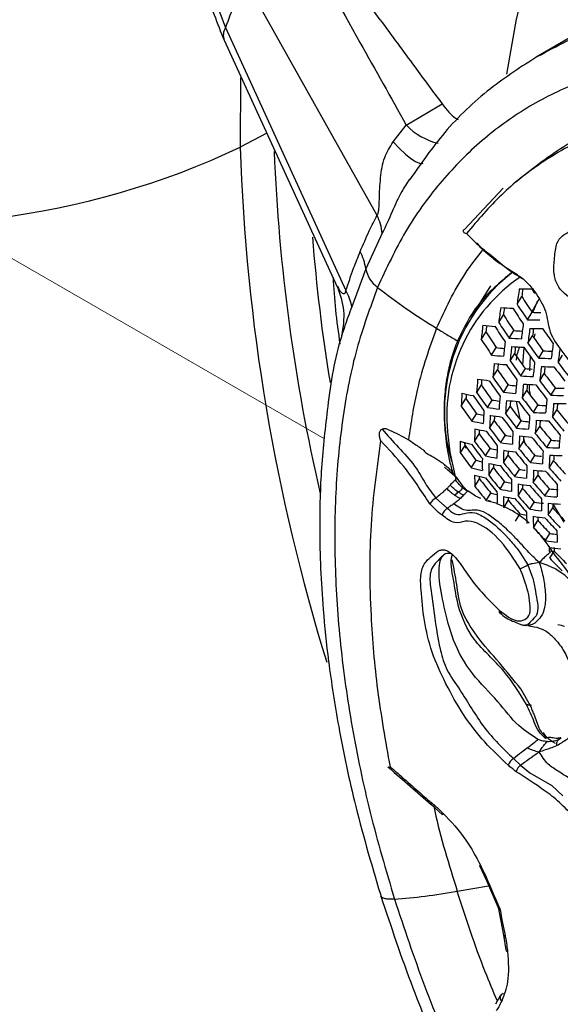
# Model space of a CAD drawing. Units: inches. Extents: x 2.7 to 93.3, y 0.6 to 71.8.
# Drawn here: x 53.1 to 54.1, y 27.4 to 29.3 of the extents above; entities that cross this region are included whole.
import ezdxf

# ---------------------------------------------------------------- set-up
doc = ezdxf.new("R2010")
doc.units = ezdxf.units.IN
doc.header["$LTSCALE"] = 4
doc.header["$MEASUREMENT"] = 0
doc.linetypes.add('PHANTOM', pattern=[0.5, 0.25, -0.05, 0.05, -0.05, 0.05, -0.05])

msp = doc.modelspace()

# ---------------------------------------------------------------- linework, layer by layer
at = {"color": 7, "linetype": 'Continuous', "lineweight": 25}
for p, q in [((53.797, 28.904), (53.5535, 29.3378)), ((54.208, 29.2637), (54.0907, 29.196)), ((53.5172, 29.2504), (53.7395, 28.7654)), ((53.5147, 29.2268), (53.7235, 28.7723)), ((53.5448, 29.1576), (53.5445, 29.0298)), ((53.8266, 29.0395), (53.8509, 29.0703)), ((53.5935, 29.0553), (53.5445, 29.0298)), ((54.0296, 28.9544), (53.9583, 28.8781)), ((53.8066, 28.8709), (53.7762, 28.8054)), ((53.7762, 28.8054), (53.7504, 28.7353)), ((54.0064, 28.7741), (53.9703, 28.7166)), ((54.0551, 28.7403), (54.0639, 28.7542)), ((54.0957, 28.75), (54.0823, 28.7262)), ((53.9785, 28.7319), (53.9752, 28.7244)), ((54.0743, 28.7116), (54.0829, 28.7253)), ((54.0214, 28.7066), (54.0301, 28.7205)), ((53.9891, 28.6752), (53.9979, 28.6891)), ((54.0405, 28.6778), (54.0491, 28.6916)), ((54.0753, 28.6683), (54.0838, 28.6819)), ((54.0878, 28.6858), (54.086, 28.6774)), ((54.0082, 28.6464), (54.0169, 28.6602)), ((54.0679, 28.6606), (54.0655, 28.6284)), ((54.0951, 28.6406), (54.1035, 28.6541)), ((54.0422, 28.6357), (54.0508, 28.6493)), ((54.0793, 28.6448), (54.0784, 28.6173)), ((54.1308, 28.6326), (54.1392, 28.646)), ((54.0107, 28.6054), (54.0193, 28.6191)), ((54.062, 28.608), (54.0705, 28.6215)), ((54.097, 28.5988), (54.1054, 28.6122)), ((53.9807, 28.5776), (53.9893, 28.5914)), ((54.0305, 28.5778), (54.039, 28.5913)), ((54.0647, 28.5674), (54.0732, 28.5808)), ((54.1175, 28.5723), (54.1258, 28.5855)), ((53.9522, 28.5523), (53.9609, 28.5662)), ((54.0004, 28.5499), (54.009, 28.5635)), ((54.0536, 28.5611), (54.0604, 28.5281)), ((54.0339, 28.5383), (54.0424, 28.5518)), ((54.0852, 28.5408), (54.0935, 28.5541)), ((54.1204, 28.532), (54.1287, 28.5452)), ((53.9719, 28.5245), (53.9805, 28.5382)), ((54.0046, 28.5116), (54.0131, 28.5252)), ((54.0543, 28.5117), (54.0627, 28.525)), ((54.0888, 28.5017), (54.0971, 28.5149)), ((53.9768, 28.4873), (53.9854, 28.501)), ((54.025, 28.4849), (54.0334, 28.4983)), ((54.1099, 28.476), (54.1181, 28.4892)), ((53.9505, 28.4655), (53.9593, 28.4795)), ((53.9577, 28.4855), (53.9599, 28.4745)), ((53.9971, 28.4605), (54.0056, 28.4741)), ((54.0587, 28.4737), (54.067, 28.487)), ((53.9708, 28.4387), (53.9795, 28.4524)), ((54.03, 28.448), (54.0385, 28.4615)), ((54.0797, 28.448), (54.088, 28.4612)), ((53.9277, 28.434), (53.9212, 28.4396)), ((53.9444, 28.4196), (53.9277, 28.434)), ((54.0029, 28.4248), (54.0114, 28.4384)), ((54.051, 28.4223), (54.0594, 28.4356)), ((54.1145, 28.4384), (54.1227, 28.4514)), ((53.9774, 28.4042), (53.986, 28.4179)), ((54.085, 28.4114), (54.0933, 28.4246)), ((54.0239, 28.399), (54.0323, 28.4125)), ((54.057, 28.3869), (54.0654, 28.4002)), ((54.1066, 28.3867), (54.1148, 28.3998)), ((53.9052, 28.3826), (53.9264, 28.3639)), ((53.9984, 28.3785), (54.0068, 28.3919)), ((54.0306, 28.3648), (54.039, 28.3783)), ((54.0786, 28.3621), (54.0869, 28.3753)), ((54.1128, 28.3516), (54.121, 28.3647)), ((54.1208, 28.3727), (54.1415, 28.3382)), ((54.0521, 28.3399), (54.0605, 28.3533)), ((54.0855, 28.3281), (54.0938, 28.3414)), ((54.1076, 28.3042), (54.1159, 28.3174)), ((54.0611, 28.2819), (54.0753, 28.2596)), ((54.1154, 28.2716), (54.1237, 28.2849)), ((54.1179, 28.287), (54.1187, 28.287)), ((54.0753, 28.2596), (54.0821, 28.2411)), ((54.0801, 27.9995), (54.062, 28.0308)), ((54.096, 27.9582), (54.0859, 27.9854)), ((54.1052, 27.9421), (54.1086, 27.9394)), ((54.1312, 27.9369), (54.1365, 27.9404)), ((54.0484, 27.9027), (54.0618, 27.8902)), ((54.0618, 27.8902), (54.0786, 27.8758)), ((54.0786, 27.8758), (54.099, 27.8643)), ((53.8435, 27.8643), (53.8969, 27.8176)), ((54.099, 27.8643), (54.1196, 27.8527)), ((54.1196, 27.8527), (54.1396, 27.8339)), ((53.8969, 27.8176), (53.9177, 27.7988)), ((53.9856, 27.7052), (53.9985, 27.6776)), ((53.9985, 27.6776), (54.0213, 27.6249)), ((53.9449, 27.6575), (54.0028, 27.6677)), ((54.0203, 27.6284), (54.0303, 27.5764)), ((54.0303, 27.5764), (54.0344, 27.5496)), ((54.0243, 27.4645), (54.0155, 27.4492))]:
    msp.add_line(p, q, dxfattribs=at)
at = {"color": 7, "linetype": 'PHANTOM', "lineweight": 18}
msp.add_line((52.9028, 28.9518), (53.6999, 28.4917), dxfattribs=at)
at = {"color": 7, "linetype": 'Continuous', "lineweight": 25, "flags": 128}
for points in [[(54.0366, 29.1646), (54.0544, 29.2659), (54.0862, 29.3907), (54.1275, 29.5066), (54.1783, 29.6129), (54.2381, 29.709), (54.3067, 29.7942), (54.3834, 29.8681), (54.468, 29.9301), (54.5599, 29.98), (54.6584, 30.0173), (54.7631, 30.0419), (54.8732, 30.0536), (54.9629, 30.0537)], [(53.8509, 29.0703), (53.8879, 29.0922), (53.9169, 29.1095)], [(53.8266, 29.0395), (53.8385, 29.0273), (53.8495, 29.017), (53.8594, 29.009), (53.868, 29.0034), (53.875, 29.0003), (53.8802, 28.9998), (53.8818, 29.0003)], [(54.0891, 28.7608), (54.0889, 28.7607), (54.0879, 28.7605), (54.0873, 28.7606), (54.0869, 28.7609), (54.087, 28.7614), (54.0873, 28.7622), (54.0879, 28.7632)], [(54.0929, 28.7461), (54.0852, 28.7285), (54.0839, 28.7253)], [(53.927, 28.5048), (53.9312, 28.4673), (53.942, 28.4172)], [(53.9593, 28.4795), (53.9593, 28.4822), (53.9592, 28.4849), (53.9592, 28.4851)], [(53.986, 28.4179), (53.9859, 28.4205), (53.9859, 28.4227)], [(54.0226, 28.1756), (54.0222, 28.1744), (54.0221, 28.1734), (54.0223, 28.1725), (54.0227, 28.1719), (54.0233, 28.1716), (54.0241, 28.1714), (54.0252, 28.1716), (54.0263, 28.1719)]]:
    msp.add_lwpolyline(points, dxfattribs=at)
at = {"color": 7, "linetype": 'Continuous', "lineweight": 25}
for centre, radius, start, end in [((54.6784, 28.82), 1.2384, 155.2847, 159.6625), ((53.5415, 29.2359), 0.0282, 149.167, 198.9231), ((53.9394, 29.1576), 0.1243, 224.6261, 256.1019), ((52.9132, 30.362), 1.4742, 258.6671, 295.3548), ((57.1396, 29.1456), 3.597, 181.8452, 197.236), ((56.9927, 29.156), 3.3882, 182.2667, 193.0429), ((53.6944, 28.8562), 0.1132, 7.4447, 24.9856), ((56.9082, 29.1192), 3.2406, 184.5181, 189.2946), ((53.6726, 28.7895), 0.1048, 8.7333, 27.2007), ((53.8305, 28.8159), 0.0554, 190.8883, 233.8683), ((54.2459, 28.5421), 0.3249, 127.6064, 196.4236), ((54.2353, 28.5341), 0.3098, 124.1119, 185.4158), ((53.6555, 28.718), 0.0964, 10.3577, 29.4677), ((57.2965, 28.2832), 3.2734, 171.4695, 171.9716), ((54.0908, 29.8177), 1.0495, 268.2762, 269.5421), ((57.2492, 28.3), 3.2176, 171.6275, 171.885), ((55.6531, 29.7903), 1.8739, 213.0529, 213.3374), ((55.6221, 29.7587), 1.8539, 212.8057, 213.8746), ((57.0047, 28.336), 3.0062, 172.3924, 172.9197), ((54.0946, 29.6922), 0.9607, 265.841, 267.1911), ((56.9524, 28.3535), 2.9453, 172.5869, 172.8433), ((55.6258, 29.7614), 1.884, 213.0973, 214.1468), ((55.633, 29.7686), 1.8834, 213.0918, 214.1417), ((54.114, 29.7686), 1.0438, 268.2889, 269.1814), ((55.5997, 29.7353), 1.884, 213.0973, 214.1468), ((55.5888, 29.7254), 1.8545, 212.8114, 213.88), ((54.1032, 29.7863), 1.0751, 268.4556, 269.6935), ((56.7112, 28.3856), 2.7374, 173.3698, 173.928), ((54.095, 29.5717), 0.8761, 263.2507, 264.6976), ((56.6574, 28.4032), 2.6749, 173.6095, 173.863), ((55.5534, 29.6903), 1.8499, 212.7657, 213.8373), ((55.592, 29.7277), 1.8834, 213.0918, 214.1417), ((54.1182, 29.6428), 0.9537, 265.8429, 266.7927), ((57.0746, 28.3066), 3.0341, 172.475, 172.9959), ((57.0941, 28.2984), 3.0414, 172.4965, 173.0157), ((54.107, 29.7771), 1.0818, 268.5019, 269.7326), ((57.0431, 28.3155), 2.9819, 172.6804, 172.9435), ((55.6648, 29.7933), 1.91, 215.0927, 216.1127), ((55.5644, 29.7003), 1.8794, 213.0536, 214.106), ((56.7826, 28.3548), 2.7675, 173.4468, 173.9975), ((54.1081, 29.6596), 0.9841, 266.0581, 267.3787), ((55.629, 29.7582), 1.8832, 214.8595, 215.8957), ((54.1191, 29.5219), 0.8677, 263.2348, 264.2286), ((56.8026, 28.3463), 2.7755, 173.4668, 174.0155), ((54.1122, 29.6501), 0.9903, 266.1141, 267.4271), ((56.7503, 28.3634), 2.7146, 173.6922, 173.9544), ((55.6318, 29.7604), 1.9119, 215.1094, 216.1282), ((55.6393, 29.7679), 1.9119, 215.1094, 216.1282), ((54.1317, 29.7268), 1.0731, 268.4922, 269.3722), ((57.1611, 28.2709), 3.0651, 172.5645, 173.0784), ((57.1799, 28.2634), 3.0713, 172.582, 173.0946), ((54.1097, 29.5379), 0.8972, 263.5046, 264.9203), ((55.605, 29.7337), 1.91, 215.0927, 216.1127), ((55.5947, 29.724), 1.8812, 214.8421, 215.8794), ((54.1211, 29.7441), 1.1038, 268.6486, 269.8566), ((56.5119, 28.3904), 2.5104, 174.5012, 175.0858), ((54.1141, 29.5281), 0.9028, 263.5698, 264.9776), ((56.4594, 28.4073), 2.4493, 174.7611, 175.0376), ((55.5586, 29.6882), 1.8741, 214.7793, 215.8211), ((55.5972, 29.7259), 1.9089, 215.0831, 216.1038), ((54.1371, 29.5955), 0.9763, 266.0868, 266.8373), ((56.8711, 28.3175), 2.8013, 173.5305, 174.073), ((56.8903, 28.3096), 2.8081, 173.547, 174.0878), ((54.1253, 29.7345), 1.1096, 268.6864, 269.8885), ((56.8391, 28.3263), 2.7486, 173.7604, 174.0298), ((55.6665, 29.7904), 1.934, 217.0594, 218.0534), ((55.6738, 29.7977), 1.9334, 217.0552, 218.0495), ((56.2241, 28.4303), 2.2483, 175.6148, 176.2431), ((54.1129, 29.4117), 0.8199, 260.8417, 262.3584), ((56.169, 28.447), 2.1845, 175.9568, 176.2104), ((55.5607, 29.6897), 1.9008, 215.0134, 216.0388), ((55.5689, 29.6979), 1.903, 215.0327, 216.0568), ((56.582, 28.3603), 2.5386, 174.5578, 175.1348), ((54.1274, 29.6161), 1.0102, 266.2906, 267.5799), ((55.6404, 29.7643), 1.934, 217.0594, 218.0534), ((55.6306, 29.755), 1.9058, 216.8422, 217.8522), ((55.5206, 29.6505), 1.8619, 214.6698, 215.7192), ((54.1396, 29.4769), 0.8913, 263.5197, 264.4802), ((56.6016, 28.352), 2.546, 174.5724, 175.1475), ((54.1319, 29.6062), 1.0154, 266.3359, 267.619), ((56.5493, 28.3686), 2.4852, 174.833, 175.102), ((55.5955, 29.72), 1.9014, 216.8075, 217.8201), ((55.6327, 29.7567), 1.9334, 217.0552, 218.0495), ((54.1515, 29.6828), 1.0976, 268.6568, 269.512), ((55.9413, 28.4657), 1.991, 176.8268, 177.5088), ((54.1089, 29.3014), 0.742, 257.8987, 259.5404), ((55.8825, 28.4821), 1.9234, 177.2532, 177.4951), ((55.4807, 29.6111), 1.8444, 214.5108, 215.5714), ((55.5224, 29.6517), 1.8876, 214.8984, 215.9319), ((55.531, 29.6603), 1.891, 214.928, 215.9594), ((54.1386, 29.3599), 0.8069, 260.7584, 261.731), ((56.296, 28.3989), 2.2788, 175.6606, 176.2797), ((54.1303, 29.493), 0.9207, 263.7748, 265.1575), ((56.316, 28.3903), 2.2869, 175.6725, 176.2892), ((54.1351, 29.4828), 0.9253, 263.827, 265.2035), ((56.2626, 28.4066), 2.225, 175.9922, 176.2584), ((55.6053, 29.7294), 1.9296, 217.0261, 218.0226), ((56.6688, 28.3241), 2.57, 174.619, 175.1879), ((54.141, 29.7001), 1.1281, 268.8053, 269.989), ((55.4913, 29.621), 1.8738, 214.7761, 215.8181), ((56.015, 28.4331), 2.0241, 176.8569, 177.5272), ((54.1301, 29.3755), 0.8357, 261.0735, 262.5639), ((55.5586, 29.6833), 1.892, 216.7329, 217.7511), ((55.5972, 29.7214), 1.928, 217.0136, 218.011), ((54.1585, 29.554), 1.002, 266.2846, 267.1768), ((56.6876, 28.3163), 2.5762, 174.631, 175.1983), ((54.1457, 29.6901), 1.133, 268.8356, 270.0147), ((56.6365, 28.3326), 2.5168, 174.878, 175.1549), ((55.6273, 29.7487), 1.922, 218.7689, 219.7586), ((54.127, 29.2642), 0.7558, 258.1551, 259.7694), ((54.1348, 29.2499), 0.7282, 257.7712, 258.8137), ((56.0356, 28.4241), 2.0329, 176.8647, 177.532), ((54.1352, 29.365), 0.8398, 261.1322, 262.616), ((55.9811, 28.4399), 1.9698, 177.26, 177.5192), ((55.52, 29.645), 1.8774, 216.6168, 217.6436), ((55.56, 29.6844), 1.9176, 216.9336, 217.9369), ((55.5685, 29.6928), 1.9203, 216.9548, 217.9565), ((54.162, 29.4313), 0.9117, 263.7462, 264.7577), ((56.3849, 28.3611), 2.3131, 175.7104, 176.3194), ((54.1486, 29.5708), 1.032, 266.4777, 267.7418), ((56.4041, 28.3531), 2.32, 175.7201, 176.3272), ((54.1536, 29.5606), 1.0363, 266.5137, 267.7729), ((56.352, 28.369), 2.2596, 176.0215, 176.298), ((55.6287, 29.75), 1.9486, 218.949, 219.9242), ((55.6366, 29.7578), 1.9497, 218.9561, 219.9308), ((55.7622, 28.453), 1.7858, 178.1711, 178.9007), ((54.1324, 29.2534), 0.7593, 258.2195, 259.827), ((55.7044, 28.4683), 1.7194, 178.6654, 178.9102), ((55.5299, 29.6545), 1.906, 216.8437, 217.8536), ((54.1528, 29.4465), 0.94, 263.9897, 265.3464), ((55.5914, 29.713), 1.9152, 218.7221, 219.7156), ((55.4795, 29.6049), 1.8577, 216.4562, 217.495), ((55.5211, 29.6458), 1.9021, 216.8133, 217.8255), ((54.1617, 29.309), 0.8208, 261.01, 261.79), ((56.106, 28.3936), 2.0614, 176.8896, 177.5473), ((56.1257, 28.3853), 2.0689, 176.896, 177.5512), ((54.158, 29.436), 0.9438, 264.0306, 265.3824), ((56.0654, 28.4011), 2.0002, 177.3486, 177.5394), ((55.5925, 29.7139), 1.9408, 218.8968, 219.8762), ((55.6007, 29.7221), 1.943, 218.9113, 219.8895), ((54.1815, 29.507), 1.0198, 266.4392, 267.3072), ((56.4701, 28.3259), 2.3421, 175.751, 176.3518), ((54.127, 29.1485), 0.6843, 255.0524, 256.8022), ((55.498, 28.4771), 1.5475, 179.6206, 180.4273), ((55.4371, 29.563), 1.8325, 216.247, 217.3015), ((55.4804, 29.6054), 1.8815, 216.6499, 217.6743), ((55.4896, 29.6145), 1.8866, 216.6901, 217.7115), ((54.1592, 29.1995), 0.7415, 258.0459, 259.0526), ((55.8343, 28.4215), 1.8166, 178.1773, 178.8945), ((54.1537, 29.3277), 0.8526, 261.3133, 262.7768), ((55.8545, 28.4128), 1.8248, 178.1789, 178.8929), ((54.1592, 29.3169), 0.8559, 261.3585, 262.8169), ((55.5632, 29.6848), 1.9314, 218.8331, 219.8176), ((55.5538, 29.6756), 1.9035, 218.6405, 219.6405), ((54.1717, 29.524), 1.0497, 266.6249, 267.8693), ((55.4474, 29.5727), 1.8618, 216.4904, 217.5266), ((54.1539, 29.0949), 0.6657, 254.8117, 255.846), ((55.5717, 28.4444), 1.5806, 179.6, 180.3905), ((54.1518, 29.2151), 0.7703, 258.4163, 260.0029), ((55.7984, 28.4277), 1.7603, 178.6373, 178.9018), ((55.5146, 29.6365), 1.8867, 218.522, 219.5317), ((55.5547, 29.6763), 1.9282, 218.811, 219.7973), ((54.1858, 29.3792), 0.9232, 263.9195, 264.6998), ((56.1932, 28.357), 2.0932, 176.9165, 177.5638), ((56.2121, 28.3492), 2.0996, 176.9218, 177.567), ((54.1771, 29.5133), 1.0531, 266.6526, 267.8933), ((56.1604, 28.3644), 2.0396, 177.2708, 177.5554), ((54.1472, 29.1093), 0.6935, 255.261, 256.9896), ((54.1575, 29.2041), 0.7731, 258.4646, 260.0461), ((55.5922, 28.4354), 1.5893, 179.5947, 180.381), ((55.5359, 28.4495), 1.5245, 180.1705, 180.4163), ((55.4735, 29.5958), 1.8647, 218.3638, 219.3863), ((55.5151, 29.6369), 1.9105, 218.6895, 219.6856), ((55.5241, 29.6458), 1.9149, 218.7197, 219.7134), ((54.1869, 29.2589), 0.8331, 261.2004, 261.9451), ((55.9235, 28.3834), 1.8512, 178.184, 178.8878), ((54.177, 29.3985), 0.9554, 264.1558, 265.4924), ((55.9428, 28.3753), 1.8581, 178.1853, 178.8865), ((54.1826, 29.3876), 0.9583, 264.1866, 265.5195), ((55.5916, 29.7116), 1.9502, 220.7603, 221.7251), ((55.5826, 29.7027), 1.9228, 220.5988, 221.5781), ((54.1532, 29.098), 0.6957, 255.3112, 257.0347), ((55.341, 28.453), 1.3645, 181.1771, 182.0537), ((55.4306, 29.5532), 1.8373, 218.1618, 219.2007), ((55.4738, 29.5959), 1.8877, 218.5293, 219.5384), ((55.4832, 29.6052), 1.8932, 218.5684, 219.5743), ((55.6627, 28.405), 1.6179, 179.5777, 180.3507), ((54.1791, 29.2786), 0.8658, 261.4945, 262.9377), ((55.8906, 28.39), 1.7977, 178.6149, 178.8948), ((55.5444, 29.6647), 1.9088, 220.5144, 221.5013), ((55.5833, 29.7033), 1.9476, 220.7449, 221.711), ((55.4405, 29.5628), 1.8663, 218.3754, 219.397), ((54.1782, 29.1649), 0.7812, 258.6076, 260.1739), ((54.1855, 29.149), 0.7522, 258.2475, 259.2187), ((54.185, 29.2674), 0.8682, 261.5273, 262.9668), ((55.6824, 28.3966), 1.6254, 179.5733, 180.3429), ((55.6277, 28.4105), 1.5623, 180.1077, 180.376), ((55.5046, 29.625), 1.8898, 220.3977, 221.3952), ((55.5448, 29.665), 1.9327, 220.6573, 221.6314), ((55.5535, 29.6736), 1.9364, 220.6794, 221.6514), ((54.2122, 29.3339), 0.9392, 264.0489, 265.0522), ((56.0089, 28.3481), 1.8804, 178.1895, 178.8823), ((53.9264, 28.3489), 0.0398, 122.233, 143.9874), ((54.1812, 29.0433), 0.6743, 255.0176, 256.0093), ((55.4127, 28.4217), 1.3949, 181.1287, 181.9875), ((54.1843, 29.1535), 0.7832, 258.6412, 260.204), ((55.4327, 28.413), 1.403, 181.1162, 181.9703), ((55.3782, 28.4259), 1.34, 181.7915, 182.0349), ((55.5047, 29.625), 1.9128, 220.5385, 221.5232), ((55.5137, 29.634), 1.9176, 220.5677, 221.5498), ((55.7499, 28.3684), 1.6497, 179.5594, 180.3181), ((54.203, 29.3489), 0.967, 264.2777, 265.5997), ((53.9387, 28.3449), 0.0226, 123.0021, 164.7166), ((54.1746, 29.058), 0.7023, 255.4561, 257.1649), ((55.463, 29.5835), 1.8655, 220.246, 221.2571), ((54.2061, 29.228), 0.8752, 261.622, 263.0509), ((54.2148, 29.2147), 0.849, 261.3368, 262.4828), ((55.7688, 28.3606), 1.656, 179.5559, 180.3117), ((54.2091, 29.3377), 0.9691, 264.2991, 265.6186), ((55.7149, 28.3742), 1.5939, 180.0673, 180.3432), ((55.5307, 29.6504), 1.908, 222.3661, 223.3444), ((54.2135, 29.0972), 0.7594, 258.381, 259.3178), ((55.5014, 28.3838), 1.4291, 181.0765, 181.9161), ((54.2124, 29.2166), 0.8768, 261.6434, 263.07), ((55.5207, 28.3758), 1.436, 181.0663, 181.9021), ((55.4676, 28.3884), 1.3746, 181.6932, 181.9629), ((55.5307, 29.6504), 1.9311, 222.4835, 223.4495), ((55.5395, 29.6592), 1.9353, 222.5047, 223.4685), ((55.4992, 29.6189), 1.9143, 222.3986, 223.3735), ((55.4902, 29.61), 1.8867, 222.2554, 223.2451), ((54.2429, 29.1587), 0.8508, 261.4164, 262.2999), ((55.5865, 28.3486), 1.458, 181.034, 181.858), ((54.2348, 29.176), 0.881, 261.6992, 263.1196), ((54.2414, 29.1643), 0.8818, 261.7098, 263.129), ((55.3975, 28.3519), 1.2846, 182.6842, 183.0576), ((55.3219, 28.3621), 1.2007, 183.3424, 183.6877), ((55.4806, 29.6003), 1.905, 224.2228, 225.1946), ((55.4719, 29.5916), 1.8775, 224.1057, 225.0922), ((54.0086, 28.3759), 0.1341, 292.9774, 299.815), ((54.3049, 28.821), 0.6937, 255.4505, 256.4575), ((54.0613, 27.8832), 0.0233, 123.3568, 163.0984), ((54.0754, 27.8716), 0.0231, 126.0408, 163.4917), ((53.8464, 27.8668), 0.00386, 156.0176, 220.9905), ((53.8999, 27.8204), 0.0041, 158.7744, 222.9239), ((53.9206, 27.8004), 0.00328, 146.8873, 210.3851), ((53.9862, 27.7083), 0.00321, 258.9956, 300.5882), ((53.9997, 27.68), 0.00269, 242.7573, 296.5206), ((54.034, 27.5776), 0.00388, 197.4571, 263.5083), ((54.0387, 27.5506), 0.00439, 193.9428, 258.0721), ((54.0315, 27.4612), 0.00779, 103.3338, 232.7)]:
    msp.add_arc(centre, radius, start, end, dxfattribs=at)
for points, knots in [([(53.4926, 29.5982), (53.486, 29.578), (53.4651, 29.5148), (53.4629, 29.3959), (53.4992, 29.2986), (53.5172, 29.2504)], [0, 0, 0, 0, 0.191648, 0.599672, 1, 1, 1, 1]), ([(53.4745, 29.5304), (53.4727, 29.5237), (53.4627, 29.488), (53.4636, 29.4172), (53.4769, 29.3213), (53.5022, 29.2582), (53.5147, 29.2268)], [0, 0, 0, 0, 0.071023, 0.382435, 0.69259, 1, 1, 1, 1]), ([(53.8025, 29.2648), (53.7762, 29.3004), (53.7293, 29.3639), (53.6825, 29.4274), (53.6619, 29.4554)], [0, 0, 0, 0, 0.56, 1, 1, 1, 1]), ([(53.6566, 29.4175), (53.6928, 29.3527), (53.7576, 29.2369), (53.8224, 29.1212), (53.8509, 29.0703)], [0, 0, 0, 0, 0.56, 1, 1, 1, 1]), ([(54.0935, 29.1973), (54.111, 29.2069), (54.1566, 29.2319), (54.2418, 29.2621), (54.3556, 29.2856), (54.4439, 29.284), (54.4911, 29.2831)], [0, 0, 0, 0, 0.150616, 0.392515, 0.675648, 1, 1, 1, 1]), ([(53.8025, 29.2648), (53.8238, 29.2358), (53.8619, 29.184), (53.9001, 29.1323), (53.9169, 29.1095)], [0, 0, 0, 0, 0.56, 1, 1, 1, 1]), ([(54.0933, 29.1975), (54.0636, 29.1784), (54.0014, 29.1383), (53.9217, 29.0624), (53.8781, 28.9998), (53.8574, 28.9701)], [0, 0, 0, 0, 0.324821, 0.679929, 1, 1, 1, 1]), ([(54.4717, 29.1925), (54.4344, 29.1935), (54.36, 29.1955), (54.2556, 29.1786), (54.1575, 29.1475), (54.0669, 29.101), (53.9843, 29.04), (53.911, 28.9646), (53.8468, 28.8763), (53.8142, 28.8062), (53.7979, 28.7712)], [0, 0, 0, 0, 0.125048, 0.249228, 0.373734, 0.499141, 0.623612, 0.748019, 0.873667, 1, 1, 1, 1]), ([(53.9169, 29.1095), (53.925, 29.099), (53.9347, 29.0864), (53.9449, 29.0813), (53.9466, 29.0805)], [0, 0, 0, 0, 0.834612, 1, 1, 1, 1]), ([(54.3192, 29.0887), (54.2799, 29.0791), (54.2012, 29.0601), (54.1048, 29.0071), (54.0244, 28.9442), (53.9828, 28.8951), (53.9619, 28.8705)], [0, 0, 0, 0, 0.279825, 0.559821, 0.779846, 1, 1, 1, 1]), ([(54.0474, 28.9612), (54.0761, 28.9844), (54.1334, 29.0308), (54.2259, 29.076), (54.292, 29.0911), (54.3214, 29.0978)], [0, 0, 0, 0, 0.357283, 0.714565, 1, 1, 1, 1]), ([(53.797, 28.904), (53.7974, 28.9046), (53.7982, 28.9058), (53.7995, 28.9096), (53.8009, 28.9189), (53.8012, 28.9412), (53.8028, 28.9731), (53.8086, 29.0102), (53.8208, 29.0301), (53.8266, 29.0395)], [0, 0, 0, 0, 0.025183, 0.049891, 0.102694, 0.226441, 0.500542, 0.766084, 1, 1, 1, 1]), ([(53.8565, 28.9706), (53.8517, 28.9631), (53.8389, 28.9434), (53.8235, 28.9074), (53.8126, 28.8838), (53.8066, 28.8709)], [0, 0, 0, 0, 0.214916, 0.569694, 1, 1, 1, 1]), ([(53.7658, 28.8374), (53.7713, 28.8502), (53.7811, 28.8731), (53.7921, 28.8946), (53.797, 28.904)], [0, 0, 0, 0, 0.559983, 1, 1, 1, 1]), ([(54.2327, 28.6822), (54.2134, 28.7027), (54.1843, 28.7335), (54.15, 28.7523), (54.1351, 28.767), (54.1292, 28.7766), (54.1252, 28.7867), (54.122, 28.8042), (54.1247, 28.8254), (54.127, 28.8601), (54.1656, 28.883), (54.2163, 28.9009), (54.2879, 28.8724), (54.3498, 28.8364), (54.387, 28.7948), (54.4056, 28.7741)], [0, 0, 0, 0, 0.126624, 0.190377, 0.206291, 0.222137, 0.23803, 0.253897, 0.306331, 0.358684, 0.440418, 0.627134, 0.751044, 0.875773, 1, 1, 1, 1]), ([(53.9591, 28.8786), (53.9584, 28.8782), (53.9569, 28.8774), (53.9559, 28.876), (53.9556, 28.8747), (53.9562, 28.8732), (53.9581, 28.8716), (53.9607, 28.8709), (53.9619, 28.8705)], [0, 0, 0, 0, 0.121627, 0.250812, 0.365831, 0.501625, 0.749927, 1, 1, 1, 1]), ([(53.9619, 28.8705), (53.9808, 28.8515), (54.0071, 28.8251), (54.0428, 28.8034), (54.0584, 28.7926), (54.0663, 28.7872)], [0, 0, 0, 0, 0.558814, 0.778741, 1, 1, 1, 1]), ([(54.0662, 28.7865), (54.0574, 28.7916), (54.0368, 28.8037), (54.0116, 28.8273), (53.9894, 28.8433), (53.9814, 28.8527), (53.9808, 28.8534)], [0, 0, 0, 0, 0.292548, 0.681078, 0.976697, 1, 1, 1, 1]), ([(53.7395, 28.7654), (53.7441, 28.7792), (53.7523, 28.8038), (53.7617, 28.8271), (53.7658, 28.8374)], [0, 0, 0, 0, 0.559983, 1, 1, 1, 1]), ([(53.9065, 28.6957), (53.9227, 28.7305), (53.9471, 28.7831), (53.9815, 28.8271), (53.9933, 28.842)], [0, 0, 0, 0, 0.660016, 1, 1, 1, 1]), ([(54.046, 28.7992), (54.0236, 28.7805), (53.9808, 28.7448), (53.9567, 28.6958), (53.9453, 28.6726)], [0, 0, 0, 0, 0.5253566, 1, 1, 1, 1]), ([(53.7157, 28.7893), (53.717, 28.7696), (53.7195, 28.7293), (53.7254, 28.6879), (53.7284, 28.6667)], [0, 0, 0, 0, 0.489534, 1, 1, 1, 1]), ([(54.0663, 28.7872), (54.0705, 28.7831), (54.0781, 28.7757), (54.0849, 28.7671), (54.0879, 28.7632)], [0, 0, 0, 0, 0.5587672, 1, 1, 1, 1]), ([(53.7979, 28.7712), (53.7842, 28.7339), (53.7569, 28.6598), (53.7325, 28.5349), (53.7192, 28.4018), (53.7178, 28.2607), (53.7277, 28.1131), (53.7494, 27.9604), (53.7819, 27.8033), (53.8133, 27.6965), (53.8291, 27.643)], [0, 0, 0, 0, 0.125629, 0.250249, 0.374955, 0.500417, 0.624831, 0.749041, 0.874255, 1, 1, 1, 1]), ([(53.7231, 28.7733), (53.7284, 28.7585), (53.739, 28.7287), (53.734, 28.6976), (53.7315, 28.682)], [0, 0, 0, 0, 0.4988064, 1, 1, 1, 1]), ([(53.7242, 28.7726), (53.7259, 28.769), (53.7288, 28.7632), (53.7346, 28.7591), (53.7376, 28.7603), (53.7389, 28.7627), (53.7393, 28.7645), (53.7395, 28.7654)], [0, 0, 0, 0, 0.463848, 0.756613, 0.881676, 0.940471, 1, 1, 1, 1]), ([(53.7979, 28.7712), (53.8154, 28.7578), (53.8502, 28.7313), (53.8878, 28.7075), (53.9066, 28.6957)], [0, 0, 0, 0, 0.500769, 1, 1, 1, 1]), ([(54.0879, 28.7632), (54.0956, 28.7513), (54.1111, 28.7271), (54.1126, 28.6891), (54.1387, 28.6504), (54.1683, 28.6161), (54.1917, 28.6027), (54.2034, 28.596)], [0, 0, 0, 0, 0.184446, 0.37399, 0.560668, 0.779801, 1, 1, 1, 1]), ([(53.7504, 28.7353), (53.7458, 28.7232), (53.7379, 28.7024), (53.7333, 28.6871), (53.7314, 28.6807)], [0, 0, 0, 0, 0.58208, 1, 1, 1, 1]), ([(53.9065, 28.6957), (53.8935, 28.6594), (53.8702, 28.5947), (53.8596, 28.5219), (53.8549, 28.4901)], [0, 0, 0, 0, 0.562282, 1, 1, 1, 1]), ([(53.9066, 28.6957), (53.913, 28.6918), (53.9258, 28.684), (53.9388, 28.6764), (53.9453, 28.6726)], [0, 0, 0, 0, 0.498829, 1, 1, 1, 1]), ([(53.7313, 28.6808), (53.7312, 28.6806), (53.7181, 28.641), (53.7063, 28.5592), (53.6931, 28.4413), (53.6903, 28.3405), (53.6923, 28.2529), (53.6974, 28.1714), (53.7075, 28.0745), (53.7263, 27.9536), (53.7571, 27.8066), (53.789, 27.6991), (53.8062, 27.6413)], [0, 0, 0, 0, 0.000662, 0.143021, 0.260823, 0.372746, 0.444134, 0.515771, 0.605035, 0.715116, 0.846886, 1, 1, 1, 1]), ([(53.9453, 28.6726), (53.9416, 28.6628), (53.934, 28.6427), (53.9261, 28.6099), (53.9212, 28.574), (53.9199, 28.5367), (53.9229, 28.4944), (53.9279, 28.4575), (53.9356, 28.4326), (53.9379, 28.4252)], [0, 0, 0, 0, 0.134717, 0.276429, 0.425136, 0.580839, 0.72339, 0.91709, 1, 1, 1, 1]), ([(54.0597, 28.6613), (54.0568, 28.6539), (54.0538, 28.6462), (54.0538, 28.6373), (54.0538, 28.6368)], [0, 0, 0, 0, 0.944993, 1, 1, 1, 1]), ([(54.0776, 28.5923), (54.0774, 28.5899), (54.077, 28.5835), (54.0783, 28.577), (54.0791, 28.5731)], [0, 0, 0, 0, 0.388691, 1, 1, 1, 1]), ([(53.8035, 28.4886), (53.8029, 28.4905), (53.8016, 28.4942), (53.8011, 28.4994), (53.8016, 28.5034), (53.8025, 28.5061), (53.8039, 28.5084), (53.8053, 28.5093), (53.8061, 28.5097)], [0, 0, 0, 0, 0.249536, 0.498348, 0.634101, 0.749173, 0.878345, 1, 1, 1, 1]), ([(53.8182, 28.5088), (53.8172, 28.5092), (53.8152, 28.51), (53.8119, 28.5105), (53.8087, 28.5105), (53.8069, 28.5099), (53.8061, 28.5097)], [0, 0, 0, 0, 0.249681, 0.49949, 0.749032, 1, 1, 1, 1]), ([(53.8061, 28.5097), (53.816, 28.4985), (53.8354, 28.4767), (53.8662, 28.4453), (53.8844, 28.4105), (53.8986, 28.3914), (53.9052, 28.3826)], [0, 0, 0, 0, 0.2905938, 0.5708109, 0.8010486, 1, 1, 1, 1]), ([(53.8182, 28.5088), (53.8309, 28.503), (53.8501, 28.4943), (53.8697, 28.48), (53.8815, 28.4722), (53.8859, 28.4674), (53.8881, 28.4649)], [0, 0, 0, 0, 0.4909661, 0.7498859, 0.8734757, 1, 1, 1, 1]), ([(53.8035, 28.4886), (53.7964, 28.4376), (53.7821, 28.3356), (53.7832, 28.1794), (53.7956, 28.0296), (53.8124, 27.9346), (53.8208, 27.8871)], [0, 0, 0, 0, 0.280019, 0.560326, 0.779965, 1, 1, 1, 1]), ([(53.8942, 28.3723), (53.8864, 28.3841), (53.871, 28.4076), (53.8417, 28.4481), (53.818, 28.4732), (53.8035, 28.4886)], [0, 0, 0, 0, 0.281627, 0.56033, 1, 1, 1, 1]), ([(54.0668, 28.4967), (54.0672, 28.4929), (54.0677, 28.4886), (54.0695, 28.4842), (54.0697, 28.4837)], [0, 0, 0, 0, 0.883767, 1, 1, 1, 1]), ([(53.9166, 28.4479), (53.9116, 28.4512), (53.9023, 28.4573), (53.8925, 28.4625), (53.8881, 28.4649)], [0, 0, 0, 0, 0.543092, 1, 1, 1, 1]), ([(53.9278, 28.4383), (53.9259, 28.4402), (53.9223, 28.4436), (53.9184, 28.4465), (53.9166, 28.4479)], [0, 0, 0, 0, 0.538728, 1, 1, 1, 1]), ([(53.9443, 28.4195), (53.9416, 28.4231), (53.9375, 28.4285), (53.9324, 28.4345), (53.9297, 28.4373), (53.9284, 28.4382), (53.928, 28.4384), (53.9278, 28.4383), (53.9278, 28.4383)], [0, 0, 0, 0, 0.500259, 0.750385, 0.905189, 0.95764, 0.979577, 1, 1, 1, 1]), ([(53.9318, 28.4063), (53.9335, 28.4083), (53.9366, 28.4117), (53.9398, 28.4149), (53.9412, 28.4162)], [0, 0, 0, 0, 0.57844, 1, 1, 1, 1]), ([(53.9412, 28.4162), (53.942, 28.4169), (53.9435, 28.4182), (53.9441, 28.4191), (53.9443, 28.4195)], [0, 0, 0, 0, 0.576055, 1, 1, 1, 1]), ([(53.9539, 28.4021), (53.9516, 28.4046), (53.9472, 28.4091), (53.9431, 28.4139), (53.9412, 28.4162)], [0, 0, 0, 0, 0.538477, 1, 1, 1, 1]), ([(53.9559, 28.4042), (53.954, 28.4067), (53.9503, 28.4115), (53.9465, 28.4166), (53.9446, 28.4192), (53.9443, 28.4195)], [0, 0, 0, 0, 0.499931, 0.937576, 1, 1, 1, 1]), ([(53.9255, 28.3999), (53.9232, 28.3977), (53.9197, 28.3945), (53.9129, 28.3887), (53.9083, 28.3851), (53.9052, 28.3826)], [0, 0, 0, 0, 0.3534454, 0.5492787, 1, 1, 1, 1]), ([(53.9255, 28.3999), (53.9268, 28.4011), (53.9289, 28.4033), (53.9309, 28.4055), (53.9318, 28.4063)], [0, 0, 0, 0, 0.595309, 1, 1, 1, 1]), ([(53.9403, 28.3877), (53.9376, 28.3897), (53.9325, 28.3935), (53.9278, 28.3978), (53.9255, 28.3999)], [0, 0, 0, 0, 0.526925, 1, 1, 1, 1]), ([(53.9464, 28.3937), (53.9437, 28.3958), (53.9387, 28.3998), (53.934, 28.4043), (53.9318, 28.4063)], [0, 0, 0, 0, 0.532304, 1, 1, 1, 1]), ([(53.9539, 28.4021), (53.9534, 28.4007), (53.9526, 28.3983), (53.9507, 28.3962), (53.9489, 28.3943), (53.9473, 28.3939), (53.9464, 28.3937)], [0, 0, 0, 0, 0.330726, 0.529344, 0.743379, 1, 1, 1, 1]), ([(53.9555, 28.4039), (53.9554, 28.4038), (53.9551, 28.4035), (53.9545, 28.403), (53.9541, 28.4024), (53.9539, 28.4021)], [0, 0, 0, 0, 0.360803, 0.672365, 1, 1, 1, 1]), ([(53.9644, 28.3953), (53.9625, 28.3963), (53.959, 28.3983), (53.9555, 28.4009), (53.9539, 28.4021)], [0, 0, 0, 0, 0.532018, 1, 1, 1, 1]), ([(53.9655, 28.3946), (53.9638, 28.3959), (53.9606, 28.3985), (53.9575, 28.4023), (53.9559, 28.4042)], [0, 0, 0, 0, 0.497996, 1, 1, 1, 1]), ([(53.9506, 28.382), (53.9487, 28.3803), (53.9449, 28.3768), (53.9407, 28.3737), (53.9385, 28.3721)], [0, 0, 0, 0, 0.491381, 1, 1, 1, 1]), ([(53.9464, 28.3937), (53.9454, 28.3927), (53.9434, 28.3907), (53.9413, 28.3887), (53.9403, 28.3877)], [0, 0, 0, 0, 0.510258, 1, 1, 1, 1]), ([(53.9506, 28.382), (53.9489, 28.3828), (53.9455, 28.3844), (53.942, 28.3867), (53.9403, 28.3877)], [0, 0, 0, 0, 0.517618, 1, 1, 1, 1]), ([(53.9569, 28.3882), (53.9551, 28.389), (53.9516, 28.3905), (53.9481, 28.3927), (53.9464, 28.3937)], [0, 0, 0, 0, 0.526782, 1, 1, 1, 1]), ([(53.9569, 28.3882), (53.9559, 28.3872), (53.9539, 28.385), (53.9517, 28.383), (53.9506, 28.382)], [0, 0, 0, 0, 0.499699, 1, 1, 1, 1]), ([(53.9644, 28.3953), (53.9639, 28.395), (53.9627, 28.3945), (53.9601, 28.3915), (53.9582, 28.3895), (53.9569, 28.3882)], [0, 0, 0, 0, 0.237897, 0.507381, 1, 1, 1, 1]), ([(53.965, 28.3952), (53.965, 28.3952), (53.9648, 28.3954), (53.9646, 28.3953), (53.9644, 28.3953)], [0, 0, 0, 0, 0.020793, 1, 1, 1, 1]), ([(53.9882, 28.382), (53.9875, 28.3821), (53.9838, 28.3832), (53.9766, 28.3874), (53.9687, 28.3927), (53.9649, 28.3952)], [0, 0, 0, 0, 0.0969012, 0.557343, 1, 1, 1, 1]), ([(53.9169, 28.3509), (53.9125, 28.3545), (53.9047, 28.3608), (53.8974, 28.3688), (53.8942, 28.3723)], [0, 0, 0, 0, 0.560967, 1, 1, 1, 1]), ([(53.9385, 28.3721), (53.9364, 28.3706), (53.9324, 28.3678), (53.9283, 28.3651), (53.9264, 28.3639)], [0, 0, 0, 0, 0.535541, 1, 1, 1, 1]), ([(53.9264, 28.3639), (53.9291, 28.3613), (53.9341, 28.3568), (53.9455, 28.3506), (53.9604, 28.3555), (53.977, 28.3577), (54.006, 28.3415), (54.0273, 28.3216), (54.0412, 28.3061), (54.0421, 28.3052)], [0, 0, 0, 0, 0.073045, 0.131414, 0.269415, 0.447651, 0.632415, 0.976554, 1, 1, 1, 1]), ([(54.0962, 28.2638), (54.0897, 28.2698), (54.0795, 28.2794), (54.0673, 28.293), (54.0584, 28.3027), (54.0452, 28.3167), (54.0272, 28.3337), (54.007, 28.3492), (53.9895, 28.3599), (53.9752, 28.3612), (53.9642, 28.3582), (53.9515, 28.3628), (53.9427, 28.3691), (53.9385, 28.3721)], [0, 0, 0, 0, 0.112831, 0.178109, 0.226706, 0.275442, 0.419764, 0.546962, 0.656171, 0.749371, 0.846962, 0.926253, 1, 1, 1, 1]), ([(54.0065, 28.3762), (54.0054, 28.3767), (54.0037, 28.3774), (54.0023, 28.3778), (54.0017, 28.3779)], [0, 0, 0, 0, 0.601992, 1, 1, 1, 1]), ([(54.0774, 28.3363), (54.0774, 28.3364), (54.073, 28.3409), (54.0568, 28.3533), (54.0361, 28.3655), (54.0219, 28.3705), (54.0178, 28.3719)], [0, 0, 0, 0, 0.00289, 0.221101, 0.775013, 1, 1, 1, 1]), ([(54.0609, 28.2525), (54.0497, 28.2701), (54.0272, 28.3052), (53.9881, 28.3367), (53.9592, 28.3419), (53.941, 28.3332), (53.9249, 28.345), (53.9169, 28.3509)], [0, 0, 0, 0, 0.279938, 0.559441, 0.705493, 0.853947, 1, 1, 1, 1]), ([(54.1189, 28.2872), (54.1103, 28.2991), (54.0998, 28.3135), (54.0874, 28.326), (54.0853, 28.3281)], [0, 0, 0, 0, 0.830169, 1, 1, 1, 1]), ([(54.0421, 28.3052), (54.0476, 28.2987), (54.0542, 28.2912), (54.0602, 28.2831), (54.0611, 28.2819)], [0, 0, 0, 0, 0.858311, 1, 1, 1, 1]), ([(54.039, 27.89), (54.0243, 27.9038), (53.9949, 27.9314), (53.9551, 27.9827), (53.9234, 28.0397), (53.8874, 28.1186), (53.8796, 28.1872), (53.8761, 28.2444), (53.8853, 28.2657), (53.8997, 28.2764), (53.9091, 28.2864), (53.9193, 28.2877), (53.9268, 28.2857), (53.9346, 28.2808), (53.9488, 28.2652), (53.9735, 28.2242), (54.003, 28.195), (54.0226, 28.1756)], [0, 0, 0, 0, 0.0940274, 0.1881846, 0.2822031, 0.3752707, 0.562079, 0.6144078, 0.6663907, 0.7077596, 0.74889, 0.7645065, 0.7801205, 0.7957079, 0.8113204, 0.8741368, 1, 1, 1, 1]), ([(53.936, 28.2789), (53.9357, 28.2791), (53.9336, 28.2804), (53.9294, 28.2809), (53.9202, 28.28), (53.9146, 28.2732), (53.9082, 28.266), (53.9074, 28.2651)], [0, 0, 0, 0, 0.019871, 0.138004, 0.262859, 0.914091, 1, 1, 1, 1]), ([(54.0938, 27.9374), (54.0815, 27.9453), (54.0537, 27.9633), (54.0187, 28.0114), (53.9699, 28.057), (53.9356, 28.1187), (53.9202, 28.1833), (53.911, 28.2279), (53.9115, 28.2576), (53.9139, 28.2721), (53.9187, 28.2763), (53.9203, 28.2777)], [0, 0, 0, 0, 0.102993, 0.233985, 0.388727, 0.550259, 0.701138, 0.854651, 0.921325, 0.974245, 1, 1, 1, 1]), ([(54.0727, 28.0019), (54.0597, 28.0233), (54.0323, 28.0684), (53.9736, 28.1166), (53.9453, 28.1795), (53.9388, 28.2309), (53.9315, 28.2653), (53.9358, 28.2783), (53.936, 28.2789)], [0, 0, 0, 0, 0.215661, 0.454265, 0.662152, 0.832948, 0.992203, 1, 1, 1, 1]), ([(54.1187, 28.287), (54.1188, 28.287), (54.1195, 28.2871), (54.1184, 28.2855), (54.117, 28.2837), (54.1144, 28.281), (54.1102, 28.2773), (54.1034, 28.2713), (54.0989, 28.2666), (54.0962, 28.2638)], [0, 0, 0, 0, 0.039026, 0.133003, 0.231346, 0.291802, 0.478993, 0.691982, 1, 1, 1, 1]), ([(54.2239, 28.151), (54.2214, 28.1539), (54.2099, 28.1668), (54.1838, 28.1977), (54.1546, 28.2404), (54.1291, 28.2728), (54.118, 28.2871)], [0, 0, 0, 0, 0.06731, 0.30595, 0.695158, 1, 1, 1, 1]), ([(53.9074, 28.2651), (53.9053, 28.2631), (53.9006, 28.2584), (53.8929, 28.2419), (53.8956, 28.2145), (53.903, 28.1676), (53.9087, 28.1162), (53.9249, 28.0635), (53.9578, 28.0189), (53.9922, 27.9564), (54.0296, 27.9206), (54.0484, 27.9027)], [0, 0, 0, 0, 0.03207, 0.073378, 0.161068, 0.255667, 0.444151, 0.532113, 0.628001, 0.813145, 1, 1, 1, 1]), ([(54.062, 28.0308), (54.049, 28.0468), (54.0224, 28.0797), (53.9805, 28.1262), (53.9497, 28.1756), (53.9444, 28.2241), (53.9386, 28.2537), (53.9356, 28.2688)], [0, 0, 0, 0, 0.21211, 0.432641, 0.644543, 0.818274, 1, 1, 1, 1]), ([(54.0226, 28.1756), (54.0341, 28.1668), (54.0512, 28.1536), (54.07, 28.1577), (54.0803, 28.1679), (54.0794, 28.1885), (54.0749, 28.2162), (54.0665, 28.238), (54.0609, 28.2525)], [0, 0, 0, 0, 0.248806, 0.371193, 0.497915, 0.621982, 0.748586, 1, 1, 1, 1]), ([(54.0962, 28.2638), (54.098, 28.2576), (54.1012, 28.2465), (54.1047, 28.2309), (54.1073, 28.2111), (54.1085, 28.1885), (54.1025, 28.1669), (54.0928, 28.1564), (54.084, 28.1485), (54.0769, 28.1484), (54.0737, 28.1483)], [0, 0, 0, 0, 0.121866, 0.219206, 0.306692, 0.510979, 0.659833, 0.788244, 0.902131, 1, 1, 1, 1]), ([(54.0962, 28.2638), (54.0919, 28.2631), (54.0848, 28.2621), (54.078, 28.2603), (54.0753, 28.2596)], [0, 0, 0, 0, 0.600034, 1, 1, 1, 1]), ([(54.2925, 28.0635), (54.2831, 28.0738), (54.2599, 28.0995), (54.2232, 28.147), (54.1888, 28.1888), (54.1647, 28.2185), (54.1468, 28.2382), (54.1239, 28.2545), (54.1059, 28.2605), (54.0962, 28.2638)], [0, 0, 0, 0, 0.158353, 0.393948, 0.615224, 0.710023, 0.800734, 0.892472, 1, 1, 1, 1]), ([(54.0821, 28.2411), (54.0828, 28.2391), (54.0846, 28.2333), (54.086, 28.2275), (54.0868, 28.2239)], [0, 0, 0, 0, 0.3620623, 1, 1, 1, 1]), ([(54.0868, 28.2239), (54.0875, 28.2195), (54.0903, 28.201), (54.0956, 28.1803), (54.0914, 28.167), (54.0859, 28.1607), (54.0794, 28.1543), (54.0747, 28.148), (54.0707, 28.1482), (54.0697, 28.1483)], [0, 0, 0, 0, 0.123109, 0.520159, 0.568497, 0.605686, 0.823926, 0.957487, 1, 1, 1, 1]), ([(54.0227, 28.1719), (54.0267, 28.1681), (54.0346, 28.1608), (54.0465, 28.1563), (54.0562, 28.152), (54.0643, 28.1486), (54.0684, 28.1482), (54.0707, 28.148)], [0, 0, 0, 0, 0.259067, 0.501581, 0.717893, 0.842936, 1, 1, 1, 1]), ([(54.0665, 28.1479), (54.0677, 28.148), (54.07, 28.1481), (54.0723, 28.148), (54.0735, 28.148)], [0, 0, 0, 0, 0.493072, 1, 1, 1, 1]), ([(54.0749, 28.1479), (54.0787, 28.1471), (54.0879, 28.1454), (54.1073, 28.1404), (54.1272, 28.1215), (54.1478, 28.0937), (54.1564, 28.067), (54.1621, 28.0491)], [0, 0, 0, 0, 0.107761, 0.260997, 0.430736, 0.618515, 1, 1, 1, 1]), ([(54.1071, 27.9402), (54.1027, 27.9441), (54.0939, 27.952), (54.0852, 27.9745), (54.0776, 27.9912), (54.0727, 28.0019)], [0, 0, 0, 0, 0.2536718, 0.5196987, 1, 1, 1, 1]), ([(54.0727, 28.0019), (54.0737, 28.0018), (54.0756, 28.0016), (54.0772, 28.0014), (54.0779, 28.0013)], [0, 0, 0, 0, 0.568959, 1, 1, 1, 1]), ([(54.0801, 27.9995), (54.0805, 27.9998), (54.0813, 28.0004), (54.0806, 28.001), (54.0789, 28.0012), (54.0779, 28.0013)], [0, 0, 0, 0, 0.2513284, 0.5183321, 1, 1, 1, 1]), ([(54.0859, 27.9854), (54.0859, 27.9854), (54.0858, 27.9855), (54.0857, 27.9858), (54.0854, 27.9867), (54.0845, 27.9887), (54.0828, 27.9932), (54.0812, 27.9969), (54.0801, 27.9995)], [0, 0, 0, 0, 0.007166, 0.01963, 0.060464, 0.205803, 0.44989, 1, 1, 1, 1]), ([(54.1117, 27.9399), (54.1107, 27.9405), (54.104, 27.945), (54.0997, 27.9521), (54.096, 27.9582)], [0, 0, 0, 0, 0.140164, 1, 1, 1, 1]), ([(54.1259, 27.9303), (54.1206, 27.9332), (54.1115, 27.9384), (54.106, 27.947), (54.1037, 27.9506)], [0, 0, 0, 0, 0.579775, 1, 1, 1, 1]), ([(54.1284, 27.9265), (54.1349, 27.9302), (54.1465, 27.937), (54.1596, 27.9478), (54.1654, 27.9553), (54.1677, 27.9583)], [0, 0, 0, 0, 0.431392, 0.769172, 1, 1, 1, 1]), ([(54.0741, 27.9223), (54.0784, 27.9256), (54.0854, 27.931), (54.0915, 27.9356), (54.0938, 27.9374)], [0, 0, 0, 0, 0.618347, 1, 1, 1, 1]), ([(54.111, 27.9338), (54.1075, 27.9341), (54.1015, 27.9345), (54.0961, 27.9365), (54.0938, 27.9374)], [0, 0, 0, 0, 0.565229, 1, 1, 1, 1]), ([(54.096, 27.9149), (54.0979, 27.9176), (54.1011, 27.9222), (54.106, 27.9286), (54.1092, 27.9319), (54.111, 27.9338)], [0, 0, 0, 0, 0.367713, 0.645423, 1, 1, 1, 1]), ([(54.096, 27.9149), (54.0999, 27.9162), (54.1069, 27.9185), (54.1178, 27.922), (54.1246, 27.9249), (54.1284, 27.9265)], [0, 0, 0, 0, 0.362885, 0.638125, 1, 1, 1, 1]), ([(54.1362, 27.9407), (54.1352, 27.9404), (54.1337, 27.94), (54.1318, 27.9397), (54.1252, 27.9389), (54.122, 27.9413), (54.1115, 27.941), (54.1087, 27.9403), (54.1074, 27.9401), (54.1063, 27.9408), (54.1058, 27.9412)], [0, 0, 0, 0, 0.048448, 0.072805, 0.098263, 0.453842, 0.69513, 0.836681, 0.913228, 1, 1, 1, 1]), ([(54.111, 27.9338), (54.1147, 27.934), (54.1215, 27.9343), (54.1282, 27.9361), (54.1312, 27.9369)], [0, 0, 0, 0, 0.556228, 1, 1, 1, 1]), ([(54.1284, 27.9265), (54.1285, 27.9287), (54.1286, 27.9325), (54.1304, 27.9356), (54.1312, 27.9369)], [0, 0, 0, 0, 0.576645, 1, 1, 1, 1]), ([(54.0484, 27.9027), (54.0536, 27.9066), (54.0624, 27.9133), (54.0706, 27.9197), (54.0741, 27.9223)], [0, 0, 0, 0, 0.583414, 1, 1, 1, 1]), ([(54.0618, 27.8902), (54.068, 27.8948), (54.0794, 27.9033), (54.0908, 27.9113), (54.096, 27.9149)], [0, 0, 0, 0, 0.542505, 1, 1, 1, 1]), ([(54.0741, 27.9223), (54.0774, 27.9207), (54.0843, 27.9174), (54.092, 27.9158), (54.096, 27.9149)], [0, 0, 0, 0, 0.490514, 1, 1, 1, 1]), ([(54.2014, 27.8426), (54.1907, 27.8469), (54.1654, 27.8569), (54.1361, 27.8759), (54.1092, 27.8928), (54.1008, 27.9069), (54.096, 27.9149)], [0, 0, 0, 0, 0.232035, 0.545652, 0.741497, 1, 1, 1, 1]), ([(54.0533, 27.8781), (54.0506, 27.8803), (54.0458, 27.8843), (54.0411, 27.8882), (54.039, 27.89)], [0, 0, 0, 0, 0.560002, 1, 1, 1, 1]), ([(53.8166, 27.887), (53.8206, 27.8836), (53.8296, 27.8763), (53.8385, 27.8686), (53.8434, 27.8644)], [0, 0, 0, 0, 0.452561, 1, 1, 1, 1]), ([(53.8208, 27.8871), (53.8208, 27.887), (53.8201, 27.8866), (53.819, 27.886), (53.8183, 27.8854), (53.8185, 27.8854), (53.8195, 27.886), (53.82, 27.8863)], [0, 0, 0, 0, 0.0285222, 0.2503155, 0.5008094, 0.7711943, 1, 1, 1, 1]), ([(53.8208, 27.8871), (53.825, 27.8836), (53.8323, 27.8775), (53.8397, 27.8712), (53.8429, 27.8684)], [0, 0, 0, 0, 0.559995, 1, 1, 1, 1]), ([(54.1539, 27.8011), (54.1448, 27.8103), (54.1269, 27.8286), (54.0927, 27.8527), (54.0682, 27.8685), (54.0533, 27.8781)], [0, 0, 0, 0, 0.282669, 0.560758, 1, 1, 1, 1]), ([(53.8429, 27.8684), (53.8528, 27.8595), (53.8705, 27.8438), (53.8883, 27.8286), (53.8961, 27.8219)], [0, 0, 0, 0, 0.560065, 1, 1, 1, 1]), ([(53.8961, 27.8219), (53.9002, 27.8185), (53.9076, 27.8124), (53.9147, 27.8053), (53.9178, 27.8022)], [0, 0, 0, 0, 0.559887, 1, 1, 1, 1]), ([(53.9009, 27.8176), (53.9018, 27.8135), (53.9127, 27.7609), (53.9295, 27.7071), (53.9449, 27.6575)], [0, 0, 0, 0, 0.078438, 1, 1, 1, 1]), ([(53.9178, 27.8022), (53.933, 27.7863), (53.96, 27.7578), (53.9793, 27.7215), (53.9878, 27.7056)], [0, 0, 0, 0, 0.560355, 1, 1, 1, 1]), ([(53.9878, 27.7056), (53.9903, 27.7004), (53.9949, 27.6911), (53.9991, 27.6817), (54.0009, 27.6776)], [0, 0, 0, 0, 0.560018, 1, 1, 1, 1]), ([(54.0009, 27.6776), (54.0051, 27.6678), (54.0125, 27.6503), (54.0202, 27.6329), (54.0236, 27.6252)], [0, 0, 0, 0, 0.560008, 1, 1, 1, 1]), ([(53.8291, 27.643), (53.8476, 27.6446), (53.8845, 27.6479), (53.9248, 27.6543), (53.9449, 27.6575)], [0, 0, 0, 0, 0.501873, 1, 1, 1, 1]), ([(54.0189, 27.4551), (54.0112, 27.473), (53.9828, 27.5403), (53.9609, 27.608), (53.9449, 27.6575)], [0, 0, 0, 0, 0.267406, 1, 1, 1, 1]), ([(53.8037, 27.6493), (53.8226, 27.5926), (53.8574, 27.4882), (53.917, 27.3453), (53.9708, 27.2298), (54.0175, 27.1385), (54.0671, 27.0478), (54.1319, 26.9377), (54.2127, 26.8138), (54.3051, 26.6874), (54.3779, 26.5944), (54.4255, 26.5431), (54.4381, 26.5295)], [0, 0, 0, 0, 0.141457, 0.260411, 0.357904, 0.434252, 0.494729, 0.5937, 0.725777, 0.832689, 0.9557, 1, 1, 1, 1]), ([(53.8291, 27.643), (53.8259, 27.6429), (53.8194, 27.6426), (53.8116, 27.6436), (53.8058, 27.6457), (53.8045, 27.6481), (53.8038, 27.6492)], [0, 0, 0, 0, 0.231469, 0.481826, 0.746575, 1, 1, 1, 1]), ([(53.8291, 27.643), (53.8469, 27.5896), (53.8823, 27.4833), (53.9488, 27.3244), (54.0241, 27.1675), (54.1086, 27.0141), (54.2008, 26.8656), (54.3003, 26.7235), (54.4066, 26.5879), (54.4832, 26.5061), (54.5216, 26.4651)], [0, 0, 0, 0, 0.125047, 0.249227, 0.373732, 0.49914, 0.623609, 0.748016, 0.873664, 1, 1, 1, 1]), ([(54.0236, 27.6252), (54.0246, 27.6194), (54.0263, 27.6099), (54.029, 27.5964), (54.0314, 27.585), (54.0328, 27.5775), (54.0335, 27.5737)], [0, 0, 0, 0, 0.339997, 0.56, 0.780006, 1, 1, 1, 1]), ([(54.0335, 27.5737), (54.0344, 27.5686), (54.036, 27.5594), (54.0372, 27.5503), (54.0378, 27.5463)], [0, 0, 0, 0, 0.5599919, 1, 1, 1, 1]), ([(54.0378, 27.5463), (54.039, 27.5269), (54.0411, 27.4921), (54.0312, 27.4664), (54.0268, 27.4551)], [0, 0, 0, 0, 0.55856, 1, 1, 1, 1]), ([(54.0268, 27.4551), (54.0251, 27.4515), (54.0222, 27.4452), (54.0184, 27.4398), (54.0167, 27.4375)], [0, 0, 0, 0, 0.5598955, 1, 1, 1, 1])]:
    msp.add_open_spline(points, degree=3, knots=knots, dxfattribs=at)

doc.saveas('drawing.dxf')
